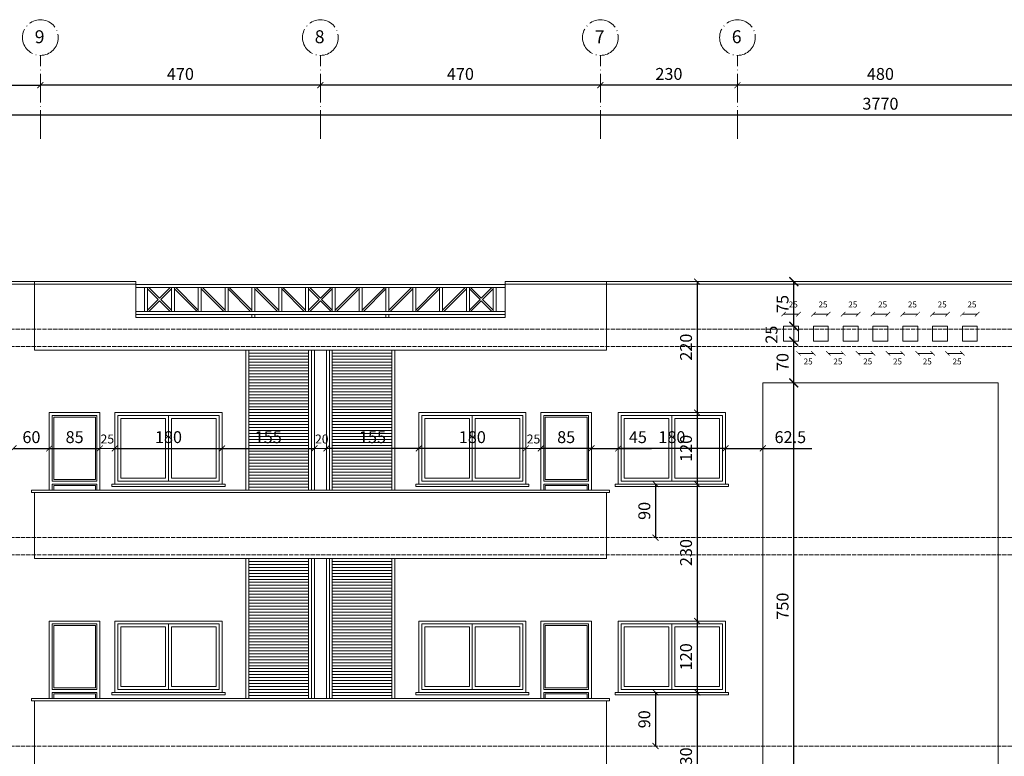
# Model space of a CAD drawing. Units: millimetres. Extents: x 919 to 3735, y 139 to 2659.
# Drawn here: x 1884 to 2049, y 1269 to 1393 of the extents above; entities that cross this region are included whole.
import ezdxf

# ---------------------------------------------------------------- set-up
doc = ezdxf.new("R2010")
doc.units = ezdxf.units.MM
doc.header["$LTSCALE"] = 0.2
doc.linetypes.add('ACAD_ISO02W100', pattern=[15, 12, -3])
doc.linetypes.add('ACAD_ISO04W100', pattern=[30, 24, -3, 0, -3])
doc.layers.get('0').update_dxf_attribs({"lineweight": 5})
doc.layers.get('Defpoints').update_dxf_attribs({"lineweight": 5})
for name, color, linetype, lineweight in [('Ax', 31, 'ACAD_ISO04W100', 9), ('DASH', 251, 'ACAD_ISO02W100', 9), ('DIM', 117, 'Continuous', 9), ('edge', 7, 'Continuous', 18), ('NAZOK KARI', 65, 'Continuous', 13), ('Red', 1, 'Continuous', 9)]:
    doc.layers.add(name, color=color, linetype=linetype, lineweight=lineweight)
doc.styles.get("Standard").update_dxf_attribs({"font": 'txt.shx', "height": 1.5})
doc.dimstyles.new('ISO-25', dxfattribs={"dimtxt": 2.5, "dimasz": 2.5, "dimexe": 1.25, "dimexo": 0.625, "dimtad": 1, "dimtxsty": 'Standard', "dimcen": 2.5, "dimadec": 0, "dimazin": 0, "dimtfac": 1, "dimtmove": 0, "dimatfit": 3, "dimfxl": 0, "dimarcsym": 0})

# ---------------------------------------------------------------- blocks, each defined once
blk = doc.blocks.new('guard')
at = {"layer": 'Red', "ltscale": 0.3}
for p, q in [((62, 5), (0, 5)), ((62, 4.5), (0, 4.5)), ((1.5, 4.5), (1.5, 0.5)), ((2, 4.5), (2, 0.5)), ((2, 4.29), (3.79, 2.5)), ((2.21, 4.5), (4, 2.71)), ((5.79, 4.5), (4, 2.71)), ((6, 4.29), (4.21, 2.5)), ((6, 4.5), (6, 0.5)), ((6.5, 4.5), (6.5, 0.5)), ((6.5, 4.29), (10.29, 0.5)), ((6.71, 4.5), (10.5, 0.71)), ((10.5, 4.5), (10.5, 0.5)), ((11, 4.5), (11, 0.5)), ((11, 4.29), (14.79, 0.5)), ((11.21, 4.5), (15, 0.71)), ((15, 4.5), (15, 0.5)), ((15.5, 4.5), (15.5, 0.5)), ((15.5, 4.29), (19.29, 0.5)), ((15.71, 4.5), (19.5, 0.71)), ((19.5, 4.5), (19.5, 0.5)), ((20, 4.5), (20, 0.5)), ((20, 4.29), (23.79, 0.5)), ((20.21, 4.5), (24, 0.71)), ((24, 4.5), (24, 0.5)), ((24.5, 4.5), (24.5, 0.5)), ((24.5, 4.29), (28.29, 0.5)), ((24.71, 4.5), (28.5, 0.71)), ((28.5, 4.5), (28.5, 0.5)), ((29, 4.5), (29, 0.5)), ((29, 4.29), (30.79, 2.5)), ((29.21, 4.5), (31, 2.71)), ((32.79, 4.5), (31, 2.71)), ((33, 4.29), (31.21, 2.5)), ((33, 4.5), (33, 0.5)), ((37.29, 4.5), (33.5, 0.71)), ((33.5, 4.5), (33.5, 0.5)), ((37.5, 4.29), (33.71, 0.5)), ((37.5, 4.5), (37.5, 0.5)), ((41.79, 4.5), (38, 0.71)), ((38, 4.5), (38, 0.5)), ((42, 4.29), (38.21, 0.5)), ((42, 4.5), (42, 0.5)), ((46.29, 4.5), (42.5, 0.71)), ((42.5, 4.5), (42.5, 0.5)), ((46.5, 4.29), (42.71, 0.5)), ((46.5, 4.5), (46.5, 0.5)), ((50.79, 4.5), (47, 0.71)), ((47, 4.5), (47, 0.5)), ((51, 4.29), (47.21, 0.5)), ((51, 4.5), (51, 0.5)), ((55.29, 4.5), (51.5, 0.71)), ((51.5, 4.5), (51.5, 0.5)), ((55.5, 4.29), (51.71, 0.5)), ((55.5, 4.5), (55.5, 0.5)), ((56, 4.5), (56, 0.5)), ((56, 4.29), (57.79, 2.5)), ((56.21, 4.5), (58, 2.71)), ((59.79, 4.5), (58, 2.71)), ((60, 4.29), (58.21, 2.5)), ((60, 4.5), (60, 0.5)), ((60.5, 4.5), (60.5, 0.5)), ((3.79, 2.5), (2, 0.71)), ((4, 2.29), (2.21, 0.5)), ((4, 2.29), (5.79, 0.5)), ((4.21, 2.5), (6, 0.71)), ((30.79, 2.5), (29, 0.71)), ((31, 2.29), (29.21, 0.5)), ((31, 2.29), (32.79, 0.5)), ((31.21, 2.5), (33, 0.71)), ((57.79, 2.5), (56, 0.71)), ((58, 2.29), (56.21, 0.5)), ((58, 2.29), (59.79, 0.5)), ((58.21, 2.5), (60, 0.71)), ((0, 0.5), (62, 0.5)), ((0, 0), (62, 0))]:
    blk.add_line(p, q, dxfattribs=at)
blk = doc.blocks.new('guard 1')
at = {"layer": 'Red', "ltscale": 0.3}
for p, q in [((19.5, 0), (19.5, -0.5)), ((20, 0), (20, -0.5)), ((42, 0), (42, -0.5)), ((42.5, 0), (42.5, -0.5))]:
    blk.add_line(p, q, dxfattribs=at)
at = {"layer": 'edge'}
blk.add_blockref('guard', (0, 0), dxfattribs=at)
blk = doc.blocks.new('hefaz110')
at = {"layer": 'Red', "ltscale": 0.3}
for p, q in [((-11, 0), (-11, 23.5)), ((-10.5, 0), (-10.5, 23.5)), ((-0.5, 0), (-0.5, 23.5)), ((0, 0), (0, 23.5)), ((-10.5, 23), (-0.5, 23)), ((-10.5, 22.5), (-0.5, 22.5)), ((-10.5, 22), (-0.5, 22)), ((-10.5, 21.5), (-0.5, 21.5)), ((-10.5, 21), (-0.5, 21)), ((-10.5, 20.5), (-0.5, 20.5)), ((-10.5, 20), (-0.5, 20)), ((-10.5, 19.5), (-0.5, 19.5)), ((-10.5, 19), (-0.5, 19)), ((-10.5, 18.5), (-0.5, 18.5)), ((-10.5, 18), (-0.5, 18)), ((-10.5, 17.5), (-0.5, 17.5)), ((-10.5, 17), (-0.5, 17)), ((-10.5, 16.5), (-0.5, 16.5)), ((-10.5, 16), (-0.5, 16)), ((-10.5, 15.5), (-0.5, 15.5)), ((-10.5, 15), (-0.5, 15)), ((-10.5, 14.5), (-0.5, 14.5)), ((-10.5, 14), (-0.5, 14)), ((-10.5, 13.5), (-0.5, 13.5)), ((-10.5, 13), (-0.5, 13)), ((-10.5, 12.5), (-0.5, 12.5)), ((-10.5, 12), (-0.5, 12)), ((-10.5, 11.5), (-0.5, 11.5)), ((-10.5, 11), (-0.5, 11)), ((-10.5, 10.5), (-0.5, 10.5)), ((-10.5, 10), (-0.5, 10)), ((-10.5, 9.5), (-0.5, 9.5)), ((-10.5, 9), (-0.5, 9)), ((-10.5, 8.5), (-0.5, 8.5)), ((-10.5, 8), (-0.5, 8)), ((-10.5, 7.5), (-0.5, 7.5)), ((-10.5, 7), (-0.5, 7)), ((-10.5, 6.5), (-0.5, 6.5)), ((-10.5, 6), (-0.5, 6)), ((-10.5, 5.5), (-0.5, 5.5)), ((-10.5, 5), (-0.5, 5)), ((-10.5, 4.5), (-0.5, 4.5)), ((-10.5, 4), (-0.5, 4)), ((-10.5, 3.5), (-0.5, 3.5)), ((-10.5, 3), (-0.5, 3)), ((-10.5, 2.5), (-0.5, 2.5)), ((-10.5, 2), (-0.5, 2)), ((-10.5, 1.5), (-0.5, 1.5)), ((-10.5, 1), (-0.5, 1)), ((-10.5, 0.5), (-0.5, 0.5))]:
    blk.add_line(p, q, dxfattribs=at)
blk = doc.blocks.new('win a')
at = {"layer": 'edge', "ltscale": 0.3}
for p, q in [((0.5, 12.4), (0.5, 0.4)), ((0.5, 12.4), (18.5, 12.4)), ((18.5, 12.4), (18.5, 0.4)), ((0, 0.4), (0, 0)), ((19, 0.4), (0, 0.4)), ((19, 0), (0, 0)), ((19, 0.4), (19, 0))]:
    blk.add_line(p, q, dxfattribs=at)
at = {"layer": 'Red', "ltscale": 0.3}
for p, q in [((1, 11.9), (18, 11.9)), ((1, 11.9), (1, 0.9)), ((9.5, 11.9), (9.5, 0.9)), ((18, 11.9), (18, 0.9)), ((1.5, 11.4), (9, 11.4)), ((1.5, 11.4), (1.5, 1.4)), ((9, 11.4), (9, 1.4)), ((10, 11.4), (10, 1.4)), ((10, 11.4), (17.5, 11.4)), ((17.5, 11.4), (17.5, 1.4)), ((18, 0.9), (1, 0.9)), ((9, 1.4), (1.5, 1.4)), ((17.5, 1.4), (10, 1.4))]:
    blk.add_line(p, q, dxfattribs=at)
blk = doc.blocks.new('door a')
at = {"layer": 'edge', "ltscale": 0.3}
for p, q in [((0, 0), (0, -13)), ((8.5, 0), (0, 0)), ((8.5, 0), (8.5, -13))]:
    blk.add_line(p, q, dxfattribs=at)
at = {"layer": 'Red', "ltscale": 0.3}
for p, q in [((8, -0.5), (0.5, -0.5)), ((0.5, -0.5), (0.5, -11.5)), ((7.75, -0.75), (0.75, -0.75)), ((0.75, -0.75), (0.75, -11.25)), ((7.75, -0.75), (7.75, -11.25)), ((8, -0.5), (8, -11.5)), ((0.5, -11.5), (8, -11.5)), ((0.75, -11.25), (7.75, -11.25)), ((0.5, -12), (0.5, -13)), ((0.5, -12), (8, -12)), ((0.75, -12.25), (0.75, -13)), ((0.75, -12.25), (7.75, -12.25)), ((7.75, -12.25), (7.75, -13)), ((8, -12), (8, -13))]:
    blk.add_line(p, q, dxfattribs=at)
blk = doc.blocks.new('_ARCHTICK')
at = {"color": 0, "linetype": 'ByBlock', "ltscale": 0.3, "const_width": 0.15}
blk.add_lwpolyline([(-0.5, -0.5), (0.5, 0.5)], dxfattribs=at)
blk = doc.blocks.new('*D266')
at = {"layer": 'Defpoints', "color": 0, "ltscale": 0.3, "transparency": 16777216}
for p in [(1984.24, 1320.98), (1984.24, 1320.98), (2002.24, 1320.98)]:
    blk.add_point(p, dxfattribs=at)
at = {"layer": 'DIM', "color": 0, "lineweight": -2, "ltscale": 0.3, "transparency": 16777216}
blk.add_line((2002.24, 1320.98), (1984.24, 1320.98), dxfattribs=at)
at = {"layer": 'DIM', "color": 0, "lineweight": -2, "ltscale": 0.3, "transparency": 16777216, "rotation": 180}
blk.add_blockref('_ARCHTICK', (1984.24, 1320.98), dxfattribs=at)
at = {"layer": 'DIM', "color": 0, "lineweight": -2, "ltscale": 0.3, "transparency": 16777216}
blk.add_blockref('_ARCHTICK', (2002.24, 1320.98), dxfattribs=at)
at = {"layer": 'DIM', "color": 0, "ltscale": 0.3, "transparency": 16777216, "insert": (1993.24, 1322.61), "char_height": 2, "attachment_point": 5}
blk.add_mtext('180', dxfattribs=at)
blk = doc.blocks.new('*D265')
at = {"layer": 'Defpoints', "color": 0, "ltscale": 0.3, "transparency": 16777216}
for p in [(1979.74, 1320.98), (1984.24, 1320.98), (1984.24, 1320.98)]:
    blk.add_point(p, dxfattribs=at)
at = {"layer": 'DIM', "color": 0, "lineweight": -2, "ltscale": 0.3, "transparency": 16777216}
for p, q in [((1979.74, 1320.98), (1984.24, 1320.98)), ((1984.24, 1320.98), (1989.83, 1320.98))]:
    blk.add_line(p, q, dxfattribs=at)
at = {"layer": 'DIM', "color": 0, "lineweight": -2, "ltscale": 0.3, "transparency": 16777216, "rotation": 180}
blk.add_blockref('_ARCHTICK', (1979.74, 1320.98), dxfattribs=at)
at = {"layer": 'DIM', "color": 0, "lineweight": -2, "ltscale": 0.3, "transparency": 16777216}
blk.add_blockref('_ARCHTICK', (1984.24, 1320.98), dxfattribs=at)
at = {"layer": 'DIM', "color": 0, "ltscale": 0.3, "transparency": 16777216, "insert": (1987.53, 1322.61), "char_height": 2, "attachment_point": 5}
blk.add_mtext('45', dxfattribs=at)
blk = doc.blocks.new('*D264')
at = {"layer": 'Defpoints', "color": 0, "ltscale": 0.3, "transparency": 16777216}
for p in [(1971.24, 1320.98), (1971.24, 1320.98), (1979.74, 1320.98)]:
    blk.add_point(p, dxfattribs=at)
at = {"layer": 'DIM', "color": 0, "lineweight": -2, "ltscale": 0.3, "transparency": 16777216}
blk.add_line((1979.74, 1320.98), (1971.24, 1320.98), dxfattribs=at)
at = {"layer": 'DIM', "color": 0, "lineweight": -2, "ltscale": 0.3, "transparency": 16777216, "rotation": 180}
blk.add_blockref('_ARCHTICK', (1971.24, 1320.98), dxfattribs=at)
at = {"layer": 'DIM', "color": 0, "lineweight": -2, "ltscale": 0.3, "transparency": 16777216}
blk.add_blockref('_ARCHTICK', (1979.74, 1320.98), dxfattribs=at)
at = {"layer": 'DIM', "color": 0, "ltscale": 0.3, "transparency": 16777216, "insert": (1975.49, 1322.61), "char_height": 2, "attachment_point": 5}
blk.add_mtext('85', dxfattribs=at)
blk = doc.blocks.new('*D263')
at = {"layer": 'Defpoints', "color": 0, "ltscale": 0.3, "transparency": 16777216}
for p in [(1950.74, 1320.98), (1950.74, 1320.98), (1968.74, 1320.98)]:
    blk.add_point(p, dxfattribs=at)
at = {"layer": 'DIM', "color": 0, "lineweight": -2, "ltscale": 0.3, "transparency": 16777216}
blk.add_line((1968.74, 1320.98), (1950.74, 1320.98), dxfattribs=at)
at = {"layer": 'DIM', "color": 0, "lineweight": -2, "ltscale": 0.3, "transparency": 16777216, "rotation": 180}
blk.add_blockref('_ARCHTICK', (1950.74, 1320.98), dxfattribs=at)
at = {"layer": 'DIM', "color": 0, "lineweight": -2, "ltscale": 0.3, "transparency": 16777216}
blk.add_blockref('_ARCHTICK', (1968.74, 1320.98), dxfattribs=at)
at = {"layer": 'DIM', "color": 0, "ltscale": 0.3, "transparency": 16777216, "insert": (1959.74, 1322.61), "char_height": 2, "attachment_point": 5}
blk.add_mtext('180', dxfattribs=at)
blk = doc.blocks.new('*D262')
at = {"layer": 'Defpoints', "color": 0, "ltscale": 0.3, "transparency": 16777216}
for p in [(1917.74, 1320.98), (1933.24, 1320.98), (1933.24, 1320.98)]:
    blk.add_point(p, dxfattribs=at)
at = {"layer": 'DIM', "color": 0, "lineweight": -2, "ltscale": 0.3, "transparency": 16777216}
blk.add_line((1917.74, 1320.98), (1933.24, 1320.98), dxfattribs=at)
at = {"layer": 'DIM', "color": 0, "lineweight": -2, "ltscale": 0.3, "transparency": 16777216, "rotation": 180}
blk.add_blockref('_ARCHTICK', (1917.74, 1320.98), dxfattribs=at)
at = {"layer": 'DIM', "color": 0, "lineweight": -2, "ltscale": 0.3, "transparency": 16777216}
blk.add_blockref('_ARCHTICK', (1933.24, 1320.98), dxfattribs=at)
at = {"layer": 'DIM', "color": 0, "ltscale": 0.3, "transparency": 16777216, "insert": (1925.49, 1322.61), "char_height": 2, "attachment_point": 5}
blk.add_mtext('155', dxfattribs=at)
blk = doc.blocks.new('*D261')
at = {"layer": 'Defpoints', "color": 0, "ltscale": 0.3, "transparency": 16777216}
for p in [(1935.24, 1320.98), (1935.24, 1320.98), (1950.74, 1320.98)]:
    blk.add_point(p, dxfattribs=at)
at = {"layer": 'DIM', "color": 0, "lineweight": -2, "ltscale": 0.3, "transparency": 16777216}
blk.add_line((1950.74, 1320.98), (1935.24, 1320.98), dxfattribs=at)
at = {"layer": 'DIM', "color": 0, "lineweight": -2, "ltscale": 0.3, "transparency": 16777216, "rotation": 180}
blk.add_blockref('_ARCHTICK', (1935.24, 1320.98), dxfattribs=at)
at = {"layer": 'DIM', "color": 0, "lineweight": -2, "ltscale": 0.3, "transparency": 16777216}
blk.add_blockref('_ARCHTICK', (1950.74, 1320.98), dxfattribs=at)
at = {"layer": 'DIM', "color": 0, "ltscale": 0.3, "transparency": 16777216, "insert": (1942.99, 1322.61), "char_height": 2, "attachment_point": 5}
blk.add_mtext('155', dxfattribs=at)
blk = doc.blocks.new('*D260')
at = {"layer": 'Defpoints', "color": 0, "ltscale": 0.3, "transparency": 16777216}
for p in [(1899.74, 1320.98), (1917.74, 1320.98), (1917.74, 1320.98)]:
    blk.add_point(p, dxfattribs=at)
at = {"layer": 'DIM', "color": 0, "lineweight": -2, "ltscale": 0.3, "transparency": 16777216}
blk.add_line((1899.74, 1320.98), (1917.74, 1320.98), dxfattribs=at)
at = {"layer": 'DIM', "color": 0, "lineweight": -2, "ltscale": 0.3, "transparency": 16777216, "rotation": 180}
blk.add_blockref('_ARCHTICK', (1899.74, 1320.98), dxfattribs=at)
at = {"layer": 'DIM', "color": 0, "lineweight": -2, "ltscale": 0.3, "transparency": 16777216}
blk.add_blockref('_ARCHTICK', (1917.74, 1320.98), dxfattribs=at)
at = {"layer": 'DIM', "color": 0, "ltscale": 0.3, "transparency": 16777216, "insert": (1908.74, 1322.61), "char_height": 2, "attachment_point": 5}
blk.add_mtext('180', dxfattribs=at)
blk = doc.blocks.new('*D259')
at = {"layer": 'Defpoints', "color": 0, "ltscale": 0.3, "transparency": 16777216}
for p in [(1888.74, 1320.98), (1897.24, 1320.98), (1897.24, 1320.98)]:
    blk.add_point(p, dxfattribs=at)
at = {"layer": 'DIM', "color": 0, "lineweight": -2, "ltscale": 0.3, "transparency": 16777216}
blk.add_line((1888.74, 1320.98), (1897.24, 1320.98), dxfattribs=at)
at = {"layer": 'DIM', "color": 0, "lineweight": -2, "ltscale": 0.3, "transparency": 16777216, "rotation": 180}
blk.add_blockref('_ARCHTICK', (1888.74, 1320.98), dxfattribs=at)
at = {"layer": 'DIM', "color": 0, "lineweight": -2, "ltscale": 0.3, "transparency": 16777216}
blk.add_blockref('_ARCHTICK', (1897.24, 1320.98), dxfattribs=at)
at = {"layer": 'DIM', "color": 0, "ltscale": 0.3, "transparency": 16777216, "insert": (1892.99, 1322.61), "char_height": 2, "attachment_point": 5}
blk.add_mtext('85', dxfattribs=at)
blk = doc.blocks.new('*D253')
at = {"layer": 'Defpoints', "color": 0, "ltscale": 0.3, "transparency": 16777216}
for p in [(1839.74, 1376.98), (2216.74, 1376.98), (2216.74, 1376.98)]:
    blk.add_point(p, dxfattribs=at)
at = {"layer": 'DIM', "color": 0, "lineweight": -2, "ltscale": 0.3, "transparency": 16777216}
blk.add_line((1839.74, 1376.98), (2216.74, 1376.98), dxfattribs=at)
at = {"layer": 'DIM', "color": 0, "lineweight": -2, "ltscale": 0.3, "transparency": 16777216, "rotation": 180}
blk.add_blockref('_ARCHTICK', (1839.74, 1376.98), dxfattribs=at)
at = {"layer": 'DIM', "color": 0, "lineweight": -2, "ltscale": 0.3, "transparency": 16777216}
blk.add_blockref('_ARCHTICK', (2216.74, 1376.98), dxfattribs=at)
at = {"layer": 'DIM', "color": 0, "ltscale": 0.3, "transparency": 16777216, "insert": (2028.24, 1378.61), "char_height": 2, "attachment_point": 5}
blk.add_mtext('3770', dxfattribs=at)
blk = doc.blocks.new('*D250')
at = {"layer": 'Defpoints', "color": 0, "ltscale": 0.3, "transparency": 16777216}
for p in [(1839.74, 1381.98), (1887.24, 1381.98), (1887.24, 1381.98)]:
    blk.add_point(p, dxfattribs=at)
at = {"layer": 'DIM', "color": 0, "lineweight": -2, "ltscale": 0.3, "transparency": 16777216}
blk.add_line((1839.74, 1381.98), (1887.24, 1381.98), dxfattribs=at)
at = {"layer": 'DIM', "color": 0, "lineweight": -2, "ltscale": 0.3, "transparency": 16777216, "rotation": 180}
blk.add_blockref('_ARCHTICK', (1839.74, 1381.98), dxfattribs=at)
at = {"layer": 'DIM', "color": 0, "lineweight": -2, "ltscale": 0.3, "transparency": 16777216}
blk.add_blockref('_ARCHTICK', (1887.24, 1381.98), dxfattribs=at)
at = {"layer": 'DIM', "color": 0, "ltscale": 0.3, "transparency": 16777216, "insert": (1863.49, 1383.61), "char_height": 2, "attachment_point": 5}
blk.add_mtext('475', dxfattribs=at)
blk = doc.blocks.new('*D249')
at = {"layer": 'Defpoints', "color": 0, "ltscale": 0.3, "transparency": 16777216}
for p in [(1887.24, 1381.98), (1887.24, 1381.98), (1934.24, 1381.98)]:
    blk.add_point(p, dxfattribs=at)
at = {"layer": 'DIM', "color": 0, "lineweight": -2, "ltscale": 0.3, "transparency": 16777216}
blk.add_line((1934.24, 1381.98), (1887.24, 1381.98), dxfattribs=at)
at = {"layer": 'DIM', "color": 0, "lineweight": -2, "ltscale": 0.3, "transparency": 16777216, "rotation": 180}
blk.add_blockref('_ARCHTICK', (1887.24, 1381.98), dxfattribs=at)
at = {"layer": 'DIM', "color": 0, "lineweight": -2, "ltscale": 0.3, "transparency": 16777216}
blk.add_blockref('_ARCHTICK', (1934.24, 1381.98), dxfattribs=at)
at = {"layer": 'DIM', "color": 0, "ltscale": 0.3, "transparency": 16777216, "insert": (1910.74, 1383.61), "char_height": 2, "attachment_point": 5}
blk.add_mtext('470', dxfattribs=at)
blk = doc.blocks.new('*D248')
at = {"layer": 'Defpoints', "color": 0, "ltscale": 0.3, "transparency": 16777216}
for p in [(1934.24, 1381.98), (1934.24, 1381.98), (1981.24, 1381.98)]:
    blk.add_point(p, dxfattribs=at)
at = {"layer": 'DIM', "color": 0, "lineweight": -2, "ltscale": 0.3, "transparency": 16777216}
blk.add_line((1981.24, 1381.98), (1934.24, 1381.98), dxfattribs=at)
at = {"layer": 'DIM', "color": 0, "lineweight": -2, "ltscale": 0.3, "transparency": 16777216, "rotation": 180}
blk.add_blockref('_ARCHTICK', (1934.24, 1381.98), dxfattribs=at)
at = {"layer": 'DIM', "color": 0, "lineweight": -2, "ltscale": 0.3, "transparency": 16777216}
blk.add_blockref('_ARCHTICK', (1981.24, 1381.98), dxfattribs=at)
at = {"layer": 'DIM', "color": 0, "ltscale": 0.3, "transparency": 16777216, "insert": (1957.74, 1383.61), "char_height": 2, "attachment_point": 5}
blk.add_mtext('470', dxfattribs=at)
blk = doc.blocks.new('*D245')
at = {"layer": 'Defpoints', "color": 0, "ltscale": 0.3, "transparency": 16777216}
for p in [(2004.24, 1381.98), (2004.24, 1381.98), (2052.24, 1381.98)]:
    blk.add_point(p, dxfattribs=at)
at = {"layer": 'DIM', "color": 0, "lineweight": -2, "ltscale": 0.3, "transparency": 16777216}
blk.add_line((2052.24, 1381.98), (2004.24, 1381.98), dxfattribs=at)
at = {"layer": 'DIM', "color": 0, "lineweight": -2, "ltscale": 0.3, "transparency": 16777216, "rotation": 180}
blk.add_blockref('_ARCHTICK', (2004.24, 1381.98), dxfattribs=at)
at = {"layer": 'DIM', "color": 0, "lineweight": -2, "ltscale": 0.3, "transparency": 16777216}
blk.add_blockref('_ARCHTICK', (2052.24, 1381.98), dxfattribs=at)
at = {"layer": 'DIM', "color": 0, "ltscale": 0.3, "transparency": 16777216, "insert": (2028.24, 1383.61), "char_height": 2, "attachment_point": 5}
blk.add_mtext('480', dxfattribs=at)
blk = doc.blocks.new('*D244')
at = {"layer": 'Defpoints', "color": 0, "ltscale": 0.3, "transparency": 16777216}
for p in [(1981.24, 1381.98), (1981.24, 1381.98), (2004.24, 1381.98)]:
    blk.add_point(p, dxfattribs=at)
at = {"layer": 'DIM', "color": 0, "lineweight": -2, "ltscale": 0.3, "transparency": 16777216}
blk.add_line((2004.24, 1381.98), (1981.24, 1381.98), dxfattribs=at)
at = {"layer": 'DIM', "color": 0, "lineweight": -2, "ltscale": 0.3, "transparency": 16777216, "rotation": 180}
blk.add_blockref('_ARCHTICK', (1981.24, 1381.98), dxfattribs=at)
at = {"layer": 'DIM', "color": 0, "lineweight": -2, "ltscale": 0.3, "transparency": 16777216}
blk.add_blockref('_ARCHTICK', (2004.24, 1381.98), dxfattribs=at)
at = {"layer": 'DIM', "color": 0, "ltscale": 0.3, "transparency": 16777216, "insert": (1992.74, 1383.61), "char_height": 2, "attachment_point": 5}
blk.add_mtext('230', dxfattribs=at)
blk = doc.blocks.new('*D240')
at = {"layer": 'Defpoints', "color": 0, "ltscale": 0.3, "transparency": 16777216}
for p in [(1997.49, 1348.98), (1997.49, 1326.98), (1997.49, 1326.98)]:
    blk.add_point(p, dxfattribs=at)
at = {"layer": 'DIM', "color": 0, "lineweight": -2, "ltscale": 0.3, "transparency": 16777216}
blk.add_line((1997.49, 1348.98), (1997.49, 1326.98), dxfattribs=at)
for p, rotation in [((1997.49, 1348.98), 90), ((1997.49, 1326.98), 270)]:
    blk.add_blockref('_ARCHTICK', p, dxfattribs=dict(at, rotation=rotation))
at = {"layer": 'DIM', "color": 0, "ltscale": 0.3, "transparency": 16777216, "insert": (1995.87, 1337.98), "char_height": 2, "attachment_point": 5, "rotation": 90}
blk.add_mtext('220', dxfattribs=at)
blk = doc.blocks.new('*D239')
at = {"layer": 'Defpoints', "color": 0, "ltscale": 0.3, "transparency": 16777216}
for p in [(1997.49, 1326.98), (1997.49, 1314.98), (1997.49, 1314.98)]:
    blk.add_point(p, dxfattribs=at)
at = {"layer": 'DIM', "color": 0, "lineweight": -2, "ltscale": 0.3, "transparency": 16777216}
blk.add_line((1997.49, 1326.98), (1997.49, 1314.98), dxfattribs=at)
for p, rotation in [((1997.49, 1326.98), 90), ((1997.49, 1314.98), 270)]:
    blk.add_blockref('_ARCHTICK', p, dxfattribs=dict(at, rotation=rotation))
at = {"layer": 'DIM', "color": 0, "ltscale": 0.3, "transparency": 16777216, "insert": (1995.87, 1320.98), "char_height": 2, "attachment_point": 5, "rotation": 90}
blk.add_mtext('120', dxfattribs=at)
blk = doc.blocks.new('*D238')
at = {"layer": 'Defpoints', "color": 0, "ltscale": 0.3, "transparency": 16777216}
for p in [(1997.49, 1314.98), (1997.49, 1291.98), (1997.49, 1291.98)]:
    blk.add_point(p, dxfattribs=at)
at = {"layer": 'DIM', "color": 0, "lineweight": -2, "ltscale": 0.3, "transparency": 16777216}
blk.add_line((1997.49, 1314.98), (1997.49, 1291.98), dxfattribs=at)
for p, rotation in [((1997.49, 1314.98), 90), ((1997.49, 1291.98), 270)]:
    blk.add_blockref('_ARCHTICK', p, dxfattribs=dict(at, rotation=rotation))
at = {"layer": 'DIM', "color": 0, "ltscale": 0.3, "transparency": 16777216, "insert": (1995.87, 1303.48), "char_height": 2, "attachment_point": 5, "rotation": 90}
blk.add_mtext('230', dxfattribs=at)
blk = doc.blocks.new('*D237')
at = {"layer": 'Defpoints', "color": 0, "ltscale": 0.3, "transparency": 16777216}
for p in [(1997.49, 1291.98), (1997.49, 1279.98), (1997.49, 1279.98)]:
    blk.add_point(p, dxfattribs=at)
at = {"layer": 'DIM', "color": 0, "lineweight": -2, "ltscale": 0.3, "transparency": 16777216}
blk.add_line((1997.49, 1291.98), (1997.49, 1279.98), dxfattribs=at)
for p, rotation in [((1997.49, 1291.98), 90), ((1997.49, 1279.98), 270)]:
    blk.add_blockref('_ARCHTICK', p, dxfattribs=dict(at, rotation=rotation))
at = {"layer": 'DIM', "color": 0, "ltscale": 0.3, "transparency": 16777216, "insert": (1995.87, 1285.98), "char_height": 2, "attachment_point": 5, "rotation": 90}
blk.add_mtext('120', dxfattribs=at)
blk = doc.blocks.new('*D236')
at = {"layer": 'Defpoints', "color": 0, "ltscale": 0.3, "transparency": 16777216}
for p in [(1997.49, 1279.98), (1997.49, 1256.98), (1997.49, 1256.98)]:
    blk.add_point(p, dxfattribs=at)
at = {"layer": 'DIM', "color": 0, "lineweight": -2, "ltscale": 0.3, "transparency": 16777216}
blk.add_line((1997.49, 1279.98), (1997.49, 1256.98), dxfattribs=at)
for p, rotation in [((1997.49, 1279.98), 90), ((1997.49, 1256.98), 270)]:
    blk.add_blockref('_ARCHTICK', p, dxfattribs=dict(at, rotation=rotation))
at = {"layer": 'DIM', "color": 0, "ltscale": 0.3, "transparency": 16777216, "insert": (1995.87, 1268.48), "char_height": 2, "attachment_point": 5, "rotation": 90}
blk.add_mtext('230', dxfattribs=at)
blk = doc.blocks.new('*D228')
at = {"layer": 'Defpoints', "color": 0, "ltscale": 0.3, "transparency": 16777216}
for p in [(1882.74, 1320.98), (1888.74, 1320.98), (1888.74, 1320.98)]:
    blk.add_point(p, dxfattribs=at)
at = {"layer": 'DIM', "color": 0, "lineweight": -2, "ltscale": 0.3, "transparency": 16777216}
blk.add_line((1882.74, 1320.98), (1888.74, 1320.98), dxfattribs=at)
at = {"layer": 'DIM', "color": 0, "lineweight": -2, "ltscale": 0.3, "transparency": 16777216, "rotation": 180}
blk.add_blockref('_ARCHTICK', (1882.74, 1320.98), dxfattribs=at)
at = {"layer": 'DIM', "color": 0, "lineweight": -2, "ltscale": 0.3, "transparency": 16777216}
blk.add_blockref('_ARCHTICK', (1888.74, 1320.98), dxfattribs=at)
at = {"layer": 'DIM', "color": 0, "ltscale": 0.3, "transparency": 16777216, "insert": (1885.74, 1322.61), "char_height": 2, "attachment_point": 5}
blk.add_mtext('60', dxfattribs=at)
blk = doc.blocks.new('*D227')
at = {"layer": 'Defpoints', "color": 0, "ltscale": 0.3, "transparency": 16777216}
for p in [(2002.24, 1320.98), (2008.49, 1320.98), (2008.49, 1320.98)]:
    blk.add_point(p, dxfattribs=at)
at = {"layer": 'DIM', "color": 0, "lineweight": -2, "ltscale": 0.3, "transparency": 16777216}
for p, q in [((2002.24, 1320.98), (2008.49, 1320.98)), ((2008.49, 1320.98), (2016.74, 1320.98))]:
    blk.add_line(p, q, dxfattribs=at)
at = {"layer": 'DIM', "color": 0, "lineweight": -2, "ltscale": 0.3, "transparency": 16777216, "rotation": 180}
blk.add_blockref('_ARCHTICK', (2002.24, 1320.98), dxfattribs=at)
at = {"layer": 'DIM', "color": 0, "lineweight": -2, "ltscale": 0.3, "transparency": 16777216}
blk.add_blockref('_ARCHTICK', (2008.49, 1320.98), dxfattribs=at)
at = {"layer": 'DIM', "color": 0, "ltscale": 0.3, "transparency": 16777216, "insert": (2013.12, 1322.61), "char_height": 2, "attachment_point": 5}
blk.add_mtext('62.5', dxfattribs=at)
blk = doc.blocks.new('*D217')
at = {"layer": 'Defpoints', "color": 0, "ltscale": 0.3, "transparency": 16777216}
for p in [(1990.49, 1314.98), (1990.49, 1305.98), (1990.49, 1305.98)]:
    blk.add_point(p, dxfattribs=at)
at = {"layer": 'DIM', "color": 0, "lineweight": -2, "ltscale": 0.3, "transparency": 16777216}
blk.add_line((1990.49, 1314.98), (1990.49, 1305.98), dxfattribs=at)
for p, rotation in [((1990.49, 1314.98), 90), ((1990.49, 1305.98), 270)]:
    blk.add_blockref('_ARCHTICK', p, dxfattribs=dict(at, rotation=rotation))
at = {"layer": 'DIM', "color": 0, "ltscale": 0.3, "transparency": 16777216, "insert": (1988.87, 1310.48), "char_height": 2, "attachment_point": 5, "rotation": 90}
blk.add_mtext('90', dxfattribs=at)
blk = doc.blocks.new('*D216')
at = {"layer": 'Defpoints', "color": 0, "ltscale": 0.3, "transparency": 16777216}
for p in [(1990.49, 1279.98), (1990.49, 1270.98), (1990.49, 1270.98)]:
    blk.add_point(p, dxfattribs=at)
at = {"layer": 'DIM', "color": 0, "lineweight": -2, "ltscale": 0.3, "transparency": 16777216}
blk.add_line((1990.49, 1279.98), (1990.49, 1270.98), dxfattribs=at)
for p, rotation in [((1990.49, 1279.98), 90), ((1990.49, 1270.98), 270)]:
    blk.add_blockref('_ARCHTICK', p, dxfattribs=dict(at, rotation=rotation))
at = {"layer": 'DIM', "color": 0, "ltscale": 0.3, "transparency": 16777216, "insert": (1988.87, 1275.48), "char_height": 2, "attachment_point": 5, "rotation": 90}
blk.add_mtext('90', dxfattribs=at)
blk = doc.blocks.new('*D327')
at = {"layer": 'Defpoints', "color": 0, "ltscale": 0.3, "transparency": 16777216}
for p in [(2013.69, 1331.98), (2016.99, 1331.98), (2016.99, 1256.98)]:
    blk.add_point(p, dxfattribs=at)
at = {"layer": 'DIM', "color": 0, "lineweight": -2, "ltscale": 0.3, "transparency": 16777216}
blk.add_line((2013.69, 1256.98), (2013.69, 1331.98), dxfattribs=at)
at = {"layer": 'DIM', "color": 0, "lineweight": -2, "ltscale": 0.3, "transparency": 16777216, "xscale": 1.5, "yscale": 1.5, "zscale": 1.5}
for p, rotation in [((2013.69, 1331.98), 90), ((2013.69, 1256.98), 270)]:
    blk.add_blockref('_ARCHTICK', p, dxfattribs=dict(at, rotation=rotation))
at = {"layer": 'DIM', "color": 0, "ltscale": 0.3, "transparency": 16777216, "insert": (2012.07, 1294.48), "char_height": 2, "attachment_point": 5, "rotation": 90}
blk.add_mtext('750', dxfattribs=at)
blk = doc.blocks.new('*D328')
at = {"layer": 'Defpoints', "color": 0, "ltscale": 0.3, "transparency": 16777216}
for p in [(2013.69, 1338.98), (2013.69, 1338.98), (2013.69, 1331.98)]:
    blk.add_point(p, dxfattribs=at)
at = {"layer": 'DIM', "color": 0, "lineweight": -2, "ltscale": 0.3, "transparency": 16777216}
blk.add_line((2013.69, 1331.98), (2013.69, 1338.98), dxfattribs=at)
at = {"layer": 'DIM', "color": 0, "lineweight": -2, "ltscale": 0.3, "transparency": 16777216, "xscale": 1.5, "yscale": 1.5, "zscale": 1.5}
for p, rotation in [((2013.69, 1338.98), 90), ((2013.69, 1331.98), 270)]:
    blk.add_blockref('_ARCHTICK', p, dxfattribs=dict(at, rotation=rotation))
at = {"layer": 'DIM', "color": 0, "ltscale": 0.3, "transparency": 16777216, "insert": (2012.07, 1335.48), "char_height": 2, "attachment_point": 5, "rotation": 90}
blk.add_mtext('70', dxfattribs=at)
blk = doc.blocks.new('*D329')
at = {"layer": 'Defpoints', "color": 0, "ltscale": 0.3, "transparency": 16777216}
for p in [(2013.69, 1348.98), (2013.69, 1348.98), (2013.69, 1341.48)]:
    blk.add_point(p, dxfattribs=at)
at = {"layer": 'DIM', "color": 0, "lineweight": -2, "ltscale": 0.3, "transparency": 16777216}
blk.add_line((2013.69, 1341.48), (2013.69, 1348.98), dxfattribs=at)
at = {"layer": 'DIM', "color": 0, "lineweight": -2, "ltscale": 0.3, "transparency": 16777216, "xscale": 1.5, "yscale": 1.5, "zscale": 1.5}
for p, rotation in [((2013.69, 1348.98), 90), ((2013.69, 1341.48), 270)]:
    blk.add_blockref('_ARCHTICK', p, dxfattribs=dict(at, rotation=rotation))
at = {"layer": 'DIM', "color": 0, "ltscale": 0.3, "transparency": 16777216, "insert": (2012.07, 1345.23), "char_height": 2, "attachment_point": 5, "rotation": 90}
blk.add_mtext('75', dxfattribs=at)

msp = doc.modelspace()

# ---------------------------------------------------------------- linework, layer by layer
at = {"layer": 'Ax'}
for p, q in [((1887.242, 1372.984), (1887.242, 1386.984)), ((1934.242, 1372.984), (1934.242, 1386.984)), ((1981.242, 1372.984), (1981.242, 1386.984)), ((2004.242, 1372.984), (2004.242, 1386.984))]:
    msp.add_line(p, q, dxfattribs=at)
for centre in [(1887.242, 1389.984), (1934.242, 1389.984), (1981.242, 1389.984), (2004.242, 1389.984)]:
    msp.add_circle(centre, 3, dxfattribs=at)
at = {"layer": 'DASH', "ltscale": 0.3}
for p, q in [((2232.992, 1340.984), (1823.492, 1340.984)), ((2232.992, 1338.084), (1823.492, 1338.084)), ((2232.992, 1305.984), (1823.492, 1305.984)), ((2232.992, 1303.084), (1823.492, 1303.084)), ((2232.992, 1270.984), (1823.492, 1270.984))]:
    msp.add_line(p, q, dxfattribs=at)
at = {"layer": 'DIM', "ltscale": 0.3}
for p, q in [((2013.691, 1341.484), (2013.691, 1347.568)), ((2014.492, 1343.528), (2011.992, 1343.528)), ((2019.492, 1343.528), (2016.992, 1343.528)), ((2024.492, 1343.528), (2021.992, 1343.528)), ((2029.492, 1343.528), (2026.992, 1343.528)), ((2034.492, 1343.528), (2031.992, 1343.528)), ((2039.492, 1343.528), (2036.992, 1343.528)), ((2044.492, 1343.528), (2041.992, 1343.528)), ((2013.691, 1338.984), (2013.691, 1341.484)), ((2016.992, 1336.941), (2014.492, 1336.941)), ((2021.992, 1336.941), (2019.492, 1336.941)), ((2026.992, 1336.941), (2024.492, 1336.941)), ((2031.992, 1336.941), (2029.492, 1336.941)), ((2036.992, 1336.941), (2034.492, 1336.941)), ((2041.992, 1336.941), (2039.492, 1336.941)), ((1897.242, 1320.984), (1899.742, 1320.984)), ((1933.242, 1320.984), (1935.242, 1320.984)), ((1971.242, 1320.984), (1968.742, 1320.984))]:
    msp.add_line(p, q, dxfattribs=at)
at = {"layer": 'edge', "ltscale": 0.3}
for p, q in [((1822.992, 1348.984), (1903.242, 1348.984)), ((1886.242, 1348.984), (1886.242, 1337.484)), ((1903.242, 1342.984), (1903.242, 1348.984)), ((1965.242, 1342.984), (1965.242, 1348.984)), ((2091.242, 1348.984), (1965.242, 1348.984)), ((1982.242, 1348.984), (1982.242, 1337.484)), ((1903.242, 1342.984), (1965.242, 1342.984)), ((1982.242, 1337.484), (1886.242, 1337.484)), ((1933.242, 1337.484), (1933.242, 1313.984)), ((1935.242, 1337.484), (1935.242, 1313.984)), ((1885.742, 1313.984), (1982.742, 1313.984)), ((1885.742, 1313.584), (1885.742, 1313.984)), ((1982.742, 1313.584), (1982.742, 1313.984)), ((1886.242, 1313.584), (1885.742, 1313.584)), ((1886.242, 1313.584), (1886.242, 1302.484)), ((1982.242, 1313.584), (1982.242, 1302.484)), ((1982.242, 1313.584), (1982.742, 1313.584)), ((1982.242, 1302.484), (1886.242, 1302.484)), ((1933.242, 1302.484), (1933.242, 1278.984)), ((1935.242, 1302.484), (1935.242, 1278.984)), ((1885.742, 1278.984), (1982.742, 1278.984)), ((1885.742, 1278.584), (1885.742, 1278.984)), ((1886.242, 1278.584), (1885.742, 1278.584)), ((1886.242, 1278.584), (1886.242, 1267.484)), ((1982.242, 1278.584), (1982.742, 1278.584)), ((1982.242, 1278.584), (1982.242, 1267.484)), ((1982.742, 1278.584), (1982.742, 1278.984))]:
    msp.add_line(p, q, dxfattribs=at)
at = {"layer": 'Red', "ltscale": 0.3}
for p, q in [((1823.492, 1348.584), (1903.242, 1348.584)), ((2091.242, 1348.584), (1965.242, 1348.584)), ((2014.492, 1341.484), (2011.992, 1341.484)), ((2011.992, 1338.984), (2011.992, 1341.484)), ((2014.492, 1338.984), (2014.492, 1341.484)), ((2016.992, 1338.984), (2016.992, 1341.484)), ((2019.492, 1341.484), (2016.992, 1341.484)), ((2019.492, 1338.984), (2019.492, 1341.484)), ((2021.992, 1341.484), (2024.492, 1341.484)), ((2021.992, 1338.984), (2021.992, 1341.484)), ((2024.492, 1338.984), (2024.492, 1341.484)), ((2026.992, 1338.984), (2026.992, 1341.484)), ((2026.992, 1341.484), (2029.492, 1341.484)), ((2029.492, 1338.984), (2029.492, 1341.484)), ((2031.992, 1341.484), (2034.492, 1341.484)), ((2031.992, 1338.984), (2031.992, 1341.484)), ((2034.492, 1338.984), (2034.492, 1341.484)), ((2036.992, 1338.984), (2036.992, 1341.484)), ((2039.492, 1341.484), (2036.992, 1341.484)), ((2039.492, 1338.984), (2039.492, 1341.484)), ((2044.492, 1341.484), (2041.992, 1341.484)), ((2041.992, 1338.984), (2041.992, 1341.484)), ((2044.492, 1338.984), (2044.492, 1341.484)), ((2014.492, 1338.984), (2011.992, 1338.984)), ((2019.492, 1338.984), (2016.992, 1338.984)), ((2021.992, 1338.984), (2024.492, 1338.984)), ((2026.992, 1338.984), (2029.492, 1338.984)), ((2031.992, 1338.984), (2034.492, 1338.984)), ((2039.492, 1338.984), (2036.992, 1338.984)), ((2044.492, 1338.984), (2041.992, 1338.984)), ((2008.492, 1331.984), (2008.492, 1239.584)), ((2008.492, 1331.984), (2047.992, 1331.984)), ((2047.992, 1331.984), (2047.992, 1239.584)), ((1886.242, 1313.584), (1982.242, 1313.584)), ((1886.242, 1278.584), (1982.242, 1278.584))]:
    msp.add_line(p, q, dxfattribs=at)

# ---------------------------------------------------------------- block references
at = {"layer": 'DIM', "ltscale": 0.3}
for p, xscale, yscale, zscale, rotation in [((2011.992, 1343.528), 0.75, 0.75, 0.75, 180), ((2014.492, 1343.528), 0.75, 0.75, 0.75, 180), ((2016.992, 1343.528), 0.75, 0.75, 0.75, 180), ((2019.492, 1343.528), 0.75, 0.75, 0.75, 180), ((2021.992, 1343.528), 0.75, 0.75, 0.75, 180), ((2024.492, 1343.528), 0.75, 0.75, 0.75, 180), ((2026.992, 1343.528), 0.75, 0.75, 0.75, 180), ((2029.492, 1343.528), 0.75, 0.75, 0.75, 180), ((2031.992, 1343.528), 0.75, 0.75, 0.75, 180), ((2034.492, 1343.528), 0.75, 0.75, 0.75, 180), ((2036.992, 1343.528), 0.75, 0.75, 0.75, 180), ((2039.492, 1343.528), 0.75, 0.75, 0.75, 180), ((2041.992, 1343.528), 0.75, 0.75, 0.75, 180), ((2044.492, 1343.528), 0.75, 0.75, 0.75, 180), ((2013.691, 1341.484), 1.5, 1.5, 1.5, 90), ((2013.691, 1338.984), 1.5, 1.5, 1.5, 270)]:
    msp.add_blockref('_ARCHTICK', p, dxfattribs=dict(at, xscale=xscale, yscale=yscale, zscale=zscale, rotation=rotation))
at = {"layer": 'DIM', "ltscale": 0.3, "xscale": -0.75, "yscale": 0.75, "zscale": 0.75}
for p in [(2014.492, 1336.941), (2016.992, 1336.941), (2019.492, 1336.941), (2021.992, 1336.941), (2024.492, 1336.941), (2026.992, 1336.941), (2029.492, 1336.941), (2031.992, 1336.941), (2034.492, 1336.941), (2036.992, 1336.941), (2039.492, 1336.941), (2041.992, 1336.941)]:
    msp.add_blockref('_ARCHTICK', p, dxfattribs=at)
at = {"layer": 'edge', "xscale": -1}
for name, p in [('door a', (1897.242, 1326.984)), ('win a', (1918.242, 1314.584)), ('door a', (1897.242, 1291.984)), ('win a', (1918.242, 1279.584))]:
    msp.add_blockref(name, p, dxfattribs=at)
at = {"layer": 'edge'}
for name, p in [('win a', (1950.242, 1314.584)), ('door a', (1971.242, 1326.984)), ('win a', (1983.742, 1314.584)), ('win a', (1950.242, 1279.584)), ('door a', (1971.242, 1291.984)), ('win a', (1983.742, 1279.584))]:
    msp.add_blockref(name, p, dxfattribs=at)
at = {"layer": 'NAZOK KARI'}
for p in [(1932.742, 1313.984), (1932.742, 1278.984)]:
    msp.add_blockref('hefaz110', p, dxfattribs=at)
at = {"layer": 'NAZOK KARI', "xscale": -1}
for p in [(1935.742, 1313.984), (1935.742, 1278.984)]:
    msp.add_blockref('hefaz110', p, dxfattribs=at)
at = {"layer": 'Red', "ltscale": 0.3, "xscale": -1}
msp.add_blockref('guard 1', (1965.242, 1343.484), dxfattribs=at)

# ---------------------------------------------------------------- texts
at = {"layer": 'Ax', "width": 5.05674, "attachment_point": 3}
for s, insert, char_height in [('9', (1887.934, 1391.207), 2.171), ('8', (1934.934, 1391.207), 2.171), ('7', (1981.934, 1391.207), 2.171), ('6 ', (2004.934, 1391.207), 2.1708)]:
    msp.add_mtext(s, dxfattribs=dict(at, insert=insert, char_height=char_height))
at = {"layer": 'DIM', "ltscale": 0.3, "attachment_point": 5}
for s, insert, char_height in [('25', (2013.601, 1345.022), 1), ('25', (2018.601, 1345.022), 1), ('25', (2023.601, 1345.022), 1), ('25', (2028.601, 1345.022), 1), ('25', (2033.601, 1345.022), 1), ('25', (2038.601, 1345.022), 1), ('25', (2043.601, 1345.022), 1), ('25', (2016.101, 1335.447), 1), ('25', (2021.101, 1335.447), 1), ('25', (2026.101, 1335.447), 1), ('25', (2031.101, 1335.447), 1), ('25', (2036.101, 1335.447), 1), ('25', (2041.101, 1335.447), 1), ('25', (1898.473, 1322.359), 1.5), ('20', (1934.473, 1322.359), 1.5), ('25', (1970.012, 1322.359), 1.5)]:
    msp.add_mtext(s, dxfattribs=dict(at, insert=insert, char_height=char_height))
at = {"layer": 'DIM', "ltscale": 0.3, "insert": (2010.216, 1340.083), "char_height": 2, "attachment_point": 5, "rotation": 90}
msp.add_mtext('25', dxfattribs=at)

# ---------------------------------------------------------------- dimensions: what is measured, and where the dimension line sits
at = {"layer": 'DIM', "ltscale": 0.3}
for base, p1, p2, text, picture, middle in [((1887.242, 1381.984), (1839.742, 1381.984), (1887.242, 1381.984), '475', '*D250', (1863.492, 1383.609)), ((1935.242, 1320.984), (1950.742, 1320.984), (1935.242, 1320.984), '155', '*D261', (1942.992, 1322.609)), ((1950.742, 1320.984), (1968.742, 1320.984), (1950.742, 1320.984), '180', '*D263', (1959.742, 1322.609)), ((1971.242, 1320.984), (1979.742, 1320.984), (1971.242, 1320.984), '85', '*D264', (1975.492, 1322.609)), ((1984.242, 1320.984), (2002.242, 1320.984), (1984.242, 1320.984), '180', '*D266', (1993.242, 1322.609))]:
    dim = msp.add_linear_dim(base=base, p1=p1, p2=p2, text=text, dimstyle='ISO-25', override={"dimtxt": 2, "dimasz": 1, "dimblk": 'ARCHTICK', "dimcen": 1, "dimse1": 1, "dimse2": 1}, dxfattribs=at)
    dim.commit()
    dim.dimension.update_dxf_attribs({"geometry": picture, "text_midpoint": middle})
for base, p1, p2, angle, text, override, picture, middle in [((1887.242, 1381.984), (1934.242, 1381.984), (1887.242, 1381.984), 180, '470', {"dimtxt": 2, "dimasz": 1, "dimblk": 'ARCHTICK', "dimcen": 1, "dimse1": 1, "dimse2": 1}, '*D249', (1910.742, 1383.609)), ((1934.242, 1381.984), (1981.242, 1381.984), (1934.242, 1381.984), 180, '470', {"dimtxt": 2, "dimasz": 1, "dimblk": 'ARCHTICK', "dimcen": 1, "dimse1": 1, "dimse2": 1}, '*D248', (1957.742, 1383.609)), ((1981.242, 1381.984), (2004.242, 1381.984), (1981.242, 1381.984), 180, '230', {"dimtxt": 2, "dimasz": 1, "dimblk": 'ARCHTICK', "dimcen": 1, "dimse1": 1, "dimse2": 1}, '*D244', (1992.742, 1383.609)), ((2004.242, 1381.984), (2052.242, 1381.984), (2004.242, 1381.984), 180, '480', {"dimtxt": 2, "dimasz": 1, "dimblk": 'ARCHTICK', "dimcen": 1, "dimse1": 1, "dimse2": 1}, '*D245', (2028.242, 1383.609)), ((2216.742, 1376.984), (1839.742, 1376.984), (2216.742, 1376.984), 180, '3770', {"dimtxt": 2, "dimasz": 1, "dimblk": 'ARCHTICK', "dimcen": 1, "dimse1": 1, "dimse2": 1}, '*D253', (2028.242, 1378.609)), ((1997.492, 1326.984), (1997.492, 1348.984), (1997.492, 1326.984), 90, '220', {"dimtxt": 2, "dimasz": 1, "dimblk": 'ARCHTICK', "dimcen": 1, "dimse1": 1, "dimse2": 1}, '*D240', (1995.867, 1337.984)), ((2013.691, 1348.984), (2013.691, 1341.484), (2013.691, 1348.984), 90, '75', {"dimtxt": 2, "dimasz": 1.5, "dimblk": 'ARCHTICK', "dimcen": 1.5, "dimse1": 1, "dimse2": 1}, '*D329', (2012.066, 1345.234)), ((2013.691, 1338.984), (2013.691, 1331.984), (2013.691, 1338.984), 90, '70', {"dimtxt": 2, "dimasz": 1.5, "dimblk": 'ARCHTICK', "dimcen": 1.5, "dimse1": 1, "dimse2": 1}, '*D328', (2012.066, 1335.484)), ((2013.691, 1331.984), (2016.992, 1256.984), (2016.992, 1331.984), 90, '750', {"dimtxt": 2, "dimasz": 1.5, "dimblk": 'ARCHTICK', "dimcen": 1.5, "dimse1": 1, "dimse2": 1}, '*D327', (2012.066, 1294.484)), ((1997.492, 1314.984), (1997.492, 1326.984), (1997.492, 1314.984), 90, '120', {"dimtxt": 2, "dimasz": 1, "dimblk": 'ARCHTICK', "dimcen": 1, "dimse1": 1, "dimse2": 1}, '*D239', (1995.867, 1320.984)), ((1888.742, 1320.984), (1882.742, 1320.984), (1888.742, 1320.984), 180, '60', {"dimtxt": 2, "dimasz": 1, "dimblk": 'ARCHTICK', "dimcen": 1, "dimse1": 1, "dimse2": 1}, '*D228', (1885.742, 1322.609)), ((1897.242, 1320.984), (1888.742, 1320.984), (1897.242, 1320.984), 180, '85', {"dimtxt": 2, "dimasz": 1, "dimblk": 'ARCHTICK', "dimcen": 1, "dimse1": 1, "dimse2": 1}, '*D259', (1892.992, 1322.609)), ((1917.742, 1320.984), (1899.742, 1320.984), (1917.742, 1320.984), 180, '180', {"dimtxt": 2, "dimasz": 1, "dimblk": 'ARCHTICK', "dimcen": 1, "dimse1": 1, "dimse2": 1}, '*D260', (1908.742, 1322.609)), ((1933.242, 1320.984), (1917.742, 1320.984), (1933.242, 1320.984), 180, '155', {"dimtxt": 2, "dimasz": 1, "dimblk": 'ARCHTICK', "dimcen": 1, "dimse1": 1, "dimse2": 1}, '*D262', (1925.492, 1322.609)), ((1984.242, 1320.984), (1979.742, 1320.984), (1984.242, 1320.984), 180, '45', {"dimtxt": 2, "dimasz": 1, "dimblk": 'ARCHTICK', "dimcen": 1, "dimse1": 1, "dimse2": 1}, '*D265', (1987.534, 1322.609)), ((2008.492, 1320.984), (2002.242, 1320.984), (2008.492, 1320.984), 180, '62.5', {"dimtxt": 2, "dimasz": 1, "dimblk": 'ARCHTICK', "dimcen": 1, "dimse1": 1, "dimse2": 1}, '*D227', (2013.117, 1322.609)), ((1990.492, 1305.984), (1990.492, 1314.984), (1990.492, 1305.984), 90, '90', {"dimtxt": 2, "dimasz": 1, "dimblk": 'ARCHTICK', "dimcen": 1, "dimse1": 1, "dimse2": 1}, '*D217', (1988.867, 1310.484)), ((1997.492, 1291.984), (1997.492, 1314.984), (1997.492, 1291.984), 90, '230', {"dimtxt": 2, "dimasz": 1, "dimblk": 'ARCHTICK', "dimcen": 1, "dimse1": 1, "dimse2": 1}, '*D238', (1995.867, 1303.484)), ((1997.492, 1279.984), (1997.492, 1291.984), (1997.492, 1279.984), 90, '120', {"dimtxt": 2, "dimasz": 1, "dimblk": 'ARCHTICK', "dimcen": 1, "dimse1": 1, "dimse2": 1}, '*D237', (1995.867, 1285.984)), ((1990.492, 1270.984), (1990.492, 1279.984), (1990.492, 1270.984), 90, '90', {"dimtxt": 2, "dimasz": 1, "dimblk": 'ARCHTICK', "dimcen": 1, "dimse1": 1, "dimse2": 1}, '*D216', (1988.867, 1275.484)), ((1997.492, 1256.984), (1997.492, 1279.984), (1997.492, 1256.984), 90, '230', {"dimtxt": 2, "dimasz": 1, "dimblk": 'ARCHTICK', "dimcen": 1, "dimse1": 1, "dimse2": 1}, '*D236', (1995.867, 1268.484))]:
    dim = msp.add_linear_dim(base=base, p1=p1, p2=p2, angle=angle, text=text, dimstyle='ISO-25', override=override, dxfattribs=at)
    dim.commit()
    dim.dimension.update_dxf_attribs({"geometry": picture, "text_midpoint": middle})

doc.saveas('drawing.dxf')
